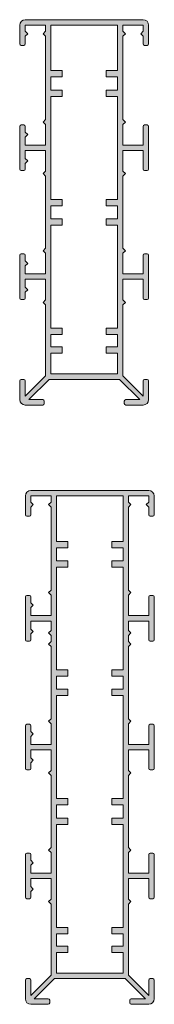
# Model space of a CAD drawing. Units: millimetres. Extents: x -38 to 4988, y -1318 to 1517.
# Drawn here: x 47 to 93, y -137 to 207 of the extents above; entities that cross this region are included whole.
import ezdxf

# ---------------------------------------------------------------- set-up
doc = ezdxf.new("R2010")
doc.units = ezdxf.units.MM
doc.layers.add('A-DETL', color=90, linetype='Continuous', lineweight=13)

# ---------------------------------------------------------------- blocks, each defined once
blk = doc.blocks.new('135')
at = {"layer": 'A-DETL', "lineweight": 5}
h = blk.add_hatch(color=7, dxfattribs=at)
h.dxf.hatch_style = 1
h.paths.add_polyline_path([(26053.85, 14646.03), (26052.99, 14645.16), (26053.85, 14644.29), (26053.85, 14637.07), (26046.75, 14637.07), (26046.75, 14639.87), (26047.62, 14640.74), (26046.75, 14641.61), (26046.75, 14643.62, 0.414214), (26046.25, 14644.12), (26045.35, 14644.12, 0.414214), (26044.85, 14643.62), (26044.85, 14628.62, 0.414214), (26045.35, 14628.12), (26046.25, 14628.12, 0.414214), (26046.75, 14628.62), (26046.75, 14630.64), (26047.62, 14631.51), (26046.75, 14632.38), (26046.75, 14635.17), (26053.85, 14635.17), (26053.85, 14627.95), (26052.99, 14627.09), (26053.85, 14626.22), (26053.85, 14601.33), (26046.75, 14594.23), (26046.75, 14599.62, 0.414214), (26046.25, 14600.12), (26045.35, 14600.12, 0.414214), (26044.85, 14599.62), (26044.85, 14593.02, 0.414214), (26046.75, 14591.12), (26052.85, 14591.12, 0.414214), (26053.35, 14591.62), (26053.35, 14592.52, 0.414214), (26052.85, 14593.02), (26047.96, 14593.02), (26055.06, 14600.12), (26079.65, 14600.12), (26086.75, 14593.02), (26081.85, 14593.02, 0.414214), (26081.35, 14592.52), (26081.35, 14591.62, 0.414214), (26081.85, 14591.12), (26087.95, 14591.12, 0.414214), (26089.85, 14593.02), (26089.85, 14599.62, 0.414214), (26089.35, 14600.12), (26088.45, 14600.12, 0.414214), (26087.95, 14599.62), (26087.95, 14594.23), (26080.85, 14601.33), (26080.85, 14626.22), (26081.72, 14627.09), (26080.85, 14627.95), (26080.85, 14635.17), (26087.95, 14635.17), (26087.95, 14628.62, 0.414214), (26088.45, 14628.12), (26089.35, 14628.12, 0.414214), (26089.85, 14628.62), (26089.85, 14643.62, 0.414214), (26089.35, 14644.12), (26088.45, 14644.12, 0.414214), (26087.95, 14643.62), (26087.95, 14637.07), (26080.85, 14637.07), (26080.85, 14644.29), (26081.72, 14645.16), (26080.85, 14646.03), (26080.85, 14671.33), (26081.72, 14672.2), (26080.85, 14673.07), (26080.85, 14680.29), (26087.95, 14680.29), (26087.95, 14673.74, 0.414214), (26088.45, 14673.24), (26089.35, 14673.24, 0.414214), (26089.85, 14673.74), (26089.85, 14688.74, 0.414214), (26089.35, 14689.24), (26088.45, 14689.24, 0.414214), (26087.95, 14688.74), (26087.95, 14682.19), (26080.85, 14682.19), (26080.85, 14689.41), (26081.72, 14690.27), (26080.85, 14691.14), (26080.85, 14720.35), (26081.72, 14721.21), (26080.85, 14722.08), (26080.85, 14724.22), (26087.95, 14724.22), (26087.95, 14722.08), (26087.09, 14721.21), (26087.95, 14720.35), (26087.95, 14717.62, 0.414214), (26088.45, 14717.12), (26089.35, 14717.12, 0.414214), (26089.85, 14717.62), (26089.85, 14724.22, 0.414214), (26087.95, 14726.12), (26081.85, 14726.12), (26081.35, 14726.12), (26046.75, 14726.12, 0.414214), (26044.85, 14724.22), (26044.85, 14717.62, 0.414214), (26045.35, 14717.12), (26046.25, 14717.12, 0.414214), (26046.75, 14717.62), (26046.75, 14720.35), (26047.62, 14721.21), (26046.75, 14722.08), (26046.75, 14724.22), (26053.85, 14724.22), (26053.85, 14722.08), (26052.99, 14721.21), (26053.85, 14720.35), (26053.85, 14691.14), (26052.99, 14690.27), (26053.85, 14689.41), (26053.85, 14682.19), (26046.75, 14682.19), (26046.75, 14684.98), (26047.62, 14685.85), (26046.75, 14686.72), (26046.75, 14688.74, 0.414214), (26046.25, 14689.24), (26045.35, 14689.24, 0.414214), (26044.85, 14688.74), (26044.85, 14673.74, 0.414214), (26045.35, 14673.24), (26046.25, 14673.24, 0.414214), (26046.75, 14673.74), (26046.75, 14675.75), (26047.62, 14676.62), (26046.75, 14677.49), (26046.75, 14680.29), (26053.85, 14680.29), (26053.85, 14673.07), (26052.99, 14672.2), (26053.85, 14671.33)])
h.paths.add_polyline_path([(26055.75, 14663.18), (26055.75, 14699.27), (26059.64, 14699.27), (26059.64, 14701.49), (26055.75, 14701.49), (26055.75, 14706.07), (26059.64, 14706.07), (26059.64, 14708.29), (26055.75, 14708.29), (26055.75, 14724.22), (26078.95, 14724.22), (26078.95, 14708.29), (26075.07, 14708.29), (26075.07, 14706.07), (26078.95, 14706.07), (26078.95, 14701.49), (26075.07, 14701.49), (26075.07, 14699.27), (26078.95, 14699.27), (26078.95, 14663.18), (26075.07, 14663.18), (26075.07, 14660.95), (26078.95, 14660.95), (26078.95, 14656.38), (26075.07, 14656.38), (26075.07, 14654.15), (26078.95, 14654.15), (26078.95, 14618.06), (26075.07, 14618.06), (26075.07, 14615.84), (26078.95, 14615.84), (26078.95, 14611.48), (26075.07, 14611.48), (26075.07, 14609.25), (26078.95, 14609.25), (26078.95, 14602.02), (26055.75, 14602.02), (26055.75, 14609.25), (26059.64, 14609.25), (26059.64, 14611.48), (26055.75, 14611.48), (26055.75, 14615.84), (26059.64, 14615.84), (26059.64, 14618.06), (26055.75, 14618.06), (26055.75, 14654.15), (26059.64, 14654.15), (26059.64, 14656.38), (26055.75, 14656.38), (26055.75, 14660.95), (26059.64, 14660.95), (26059.64, 14663.18)], flags=16)
at = {"layer": 'A-DETL', "color": 7, "lineweight": 5}
for p, q in [((26081.35, 14726.12), (26046.75, 14726.12)), ((26081.35, 14726.12), (26081.85, 14726.12)), ((26087.95, 14726.12), (26081.85, 14726.12)), ((26087.95, 14726.12), (26081.85, 14726.12)), ((26044.85, 14724.22), (26044.85, 14717.62)), ((26046.75, 14722.08), (26046.75, 14724.22)), ((26046.75, 14724.22), (26053.85, 14724.22)), ((26053.85, 14724.22), (26053.85, 14722.08)), ((26055.75, 14708.29), (26055.75, 14724.22)), ((26055.75, 14724.22), (26078.95, 14724.22)), ((26078.95, 14724.22), (26078.95, 14708.29)), ((26080.85, 14722.08), (26080.85, 14724.22)), ((26080.85, 14724.22), (26080.85, 14722.08)), ((26080.85, 14724.22), (26087.95, 14724.22)), ((26087.95, 14724.22), (26087.95, 14722.08)), ((26089.85, 14717.62), (26089.85, 14724.22)), ((26047.62, 14721.21), (26046.75, 14722.08)), ((26047.62, 14721.21), (26046.75, 14720.35)), ((26046.75, 14717.62), (26046.75, 14720.35)), ((26052.99, 14721.21), (26053.85, 14722.08)), ((26052.99, 14721.21), (26053.85, 14720.35)), ((26053.85, 14720.35), (26053.85, 14691.14)), ((26081.72, 14721.21), (26080.85, 14722.08)), ((26081.72, 14721.21), (26080.85, 14720.35)), ((26080.85, 14720.35), (26080.85, 14691.14)), ((26087.09, 14721.21), (26087.95, 14722.08)), ((26087.09, 14721.21), (26087.95, 14720.35)), ((26087.95, 14720.35), (26087.95, 14717.62)), ((26045.35, 14717.12), (26046.25, 14717.12)), ((26088.45, 14717.12), (26089.35, 14717.12)), ((26055.75, 14701.49), (26055.75, 14706.07)), ((26055.75, 14701.49), (26055.75, 14706.07)), ((26078.95, 14706.07), (26078.95, 14701.49)), ((26078.95, 14706.07), (26078.95, 14701.49)), ((26055.75, 14663.18), (26055.75, 14699.27)), ((26078.95, 14699.27), (26078.95, 14663.18)), ((26044.85, 14688.74), (26044.85, 14673.74)), ((26044.85, 14688.74), (26044.85, 14673.74)), ((26046.25, 14689.24), (26045.35, 14689.24)), ((26046.75, 14686.72), (26046.75, 14688.74)), ((26052.99, 14690.27), (26053.85, 14691.14)), ((26052.99, 14690.27), (26053.85, 14689.41)), ((26053.85, 14689.41), (26053.85, 14682.19)), ((26081.72, 14690.27), (26080.85, 14691.14)), ((26081.72, 14690.27), (26080.85, 14689.41)), ((26080.85, 14689.41), (26080.85, 14682.19)), ((26080.85, 14689.41), (26080.85, 14682.19)), ((26087.95, 14682.19), (26087.95, 14688.74)), ((26088.45, 14689.24), (26089.35, 14689.24)), ((26089.85, 14688.74), (26089.85, 14673.74)), ((26089.85, 14688.74), (26089.85, 14673.74)), ((26047.62, 14685.85), (26046.75, 14686.72)), ((26047.62, 14685.85), (26046.75, 14684.98)), ((26046.75, 14682.19), (26046.75, 14684.98)), ((26046.75, 14682.19), (26053.85, 14682.19)), ((26087.95, 14682.19), (26080.85, 14682.19)), ((26046.75, 14677.49), (26046.75, 14680.29)), ((26046.75, 14680.29), (26053.85, 14680.29)), ((26046.75, 14677.49), (26046.75, 14678.05)), ((26053.85, 14680.29), (26053.85, 14673.07)), ((26080.85, 14680.29), (26080.85, 14673.07)), ((26087.95, 14680.29), (26080.85, 14680.29)), ((26080.85, 14680.29), (26080.85, 14673.07)), ((26087.95, 14673.74), (26087.95, 14680.29)), ((26087.95, 14673.74), (26087.95, 14678.05)), ((26047.62, 14676.62), (26046.75, 14677.49)), ((26047.62, 14676.62), (26046.75, 14675.75)), ((26046.75, 14673.74), (26046.75, 14675.75)), ((26046.75, 14673.74), (26046.75, 14675.75)), ((26053.85, 14675.35), (26053.85, 14673.07)), ((26080.85, 14673.07), (26080.85, 14675.35)), ((26080.85, 14675.35), (26080.85, 14673.07)), ((26045.35, 14673.24), (26046.25, 14673.24)), ((26045.35, 14673.24), (26046.25, 14673.24)), ((26052.99, 14672.2), (26053.85, 14673.07)), ((26052.99, 14672.2), (26053.85, 14671.33)), ((26053.85, 14671.33), (26053.85, 14646.03)), ((26081.72, 14672.2), (26080.85, 14673.07)), ((26081.72, 14672.2), (26080.85, 14671.33)), ((26080.85, 14646.41), (26080.85, 14671.33)), ((26080.85, 14671.33), (26080.85, 14646.03)), ((26089.35, 14673.24), (26088.45, 14673.24)), ((26089.35, 14673.24), (26088.45, 14673.24)), ((26055.75, 14656.38), (26055.75, 14660.95)), ((26078.95, 14660.95), (26078.95, 14656.38)), ((26055.75, 14618.06), (26055.75, 14654.15)), ((26078.95, 14654.15), (26078.95, 14618.06)), ((26044.85, 14643.62), (26044.85, 14628.62)), ((26044.85, 14643.62), (26044.85, 14628.62)), ((26046.25, 14644.12), (26045.35, 14644.12)), ((26046.75, 14641.61), (26046.75, 14643.62)), ((26052.99, 14645.16), (26053.85, 14646.03)), ((26052.99, 14645.16), (26053.85, 14644.29)), ((26053.85, 14644.29), (26053.85, 14637.07)), ((26081.72, 14645.16), (26080.85, 14646.03)), ((26081.72, 14645.16), (26080.85, 14644.29)), ((26080.85, 14644.29), (26080.85, 14637.07)), ((26080.85, 14644.29), (26080.85, 14637.07)), ((26087.95, 14637.07), (26087.95, 14643.62)), ((26088.45, 14644.12), (26089.35, 14644.12)), ((26089.85, 14643.62), (26089.85, 14628.62)), ((26089.85, 14643.62), (26089.85, 14628.62)), ((26047.62, 14640.74), (26046.75, 14641.61)), ((26047.62, 14640.74), (26046.75, 14639.87)), ((26046.75, 14637.07), (26046.75, 14639.87)), ((26046.75, 14637.07), (26053.85, 14637.07)), ((26087.95, 14637.07), (26080.85, 14637.07)), ((26046.75, 14632.38), (26046.75, 14635.17)), ((26046.75, 14635.17), (26053.85, 14635.17)), ((26053.85, 14635.17), (26053.85, 14627.95)), ((26080.85, 14635.17), (26080.85, 14627.95)), ((26087.95, 14635.17), (26080.85, 14635.17)), ((26080.85, 14635.17), (26080.85, 14627.95)), ((26087.95, 14628.62), (26087.95, 14635.17)), ((26046.75, 14632.38), (26046.75, 14632.94)), ((26047.62, 14631.51), (26046.75, 14632.38)), ((26047.62, 14631.51), (26046.75, 14630.64)), ((26046.75, 14628.62), (26046.75, 14630.64)), ((26046.75, 14628.62), (26046.75, 14630.64)), ((26087.95, 14628.62), (26087.95, 14632.94)), ((26045.35, 14628.12), (26046.25, 14628.12)), ((26045.35, 14628.12), (26046.25, 14628.12)), ((26052.99, 14627.09), (26053.85, 14627.95)), ((26052.99, 14627.09), (26053.85, 14626.22)), ((26053.85, 14626.22), (26053.85, 14601.33)), ((26081.72, 14627.09), (26080.85, 14627.95)), ((26081.72, 14627.09), (26080.85, 14626.22)), ((26080.85, 14626.22), (26080.85, 14601.33)), ((26089.35, 14628.12), (26088.45, 14628.12)), ((26089.35, 14628.12), (26088.45, 14628.12)), ((26053.85, 14625.84), (26053.85, 14601.33)), ((26080.85, 14601.33), (26080.85, 14625.84)), ((26055.75, 14611.48), (26055.75, 14615.84)), ((26078.95, 14615.84), (26078.95, 14611.48)), ((26055.75, 14602.02), (26055.75, 14609.25)), ((26078.95, 14609.25), (26078.95, 14602.02)), ((26078.95, 14602.02), (26055.75, 14602.02)), ((26044.85, 14599.62), (26044.85, 14593.02)), ((26044.85, 14599.62), (26044.85, 14593.02)), ((26046.25, 14600.12), (26045.35, 14600.12)), ((26046.25, 14600.12), (26045.35, 14600.12)), ((26053.85, 14601.33), (26046.75, 14594.23)), ((26053.85, 14601.33), (26046.75, 14594.23)), ((26046.75, 14594.23), (26046.75, 14599.62)), ((26046.75, 14594.23), (26046.75, 14599.62)), ((26047.96, 14593.02), (26055.06, 14600.12)), ((26055.06, 14600.12), (26047.96, 14593.02)), ((26055.06, 14600.12), (26079.65, 14600.12)), ((26079.65, 14600.12), (26055.06, 14600.12)), ((26079.65, 14600.12), (26086.75, 14593.02)), ((26086.75, 14593.02), (26079.65, 14600.12)), ((26087.95, 14594.23), (26080.85, 14601.33)), ((26080.85, 14601.33), (26087.95, 14594.23)), ((26087.95, 14599.62), (26087.95, 14594.23)), ((26089.35, 14600.12), (26088.45, 14600.12)), ((26089.85, 14593.02), (26089.85, 14599.62)), ((26052.85, 14593.02), (26047.96, 14593.02)), ((26047.96, 14593.02), (26052.85, 14593.02)), ((26053.35, 14591.62), (26053.35, 14592.52)), ((26053.35, 14592.52), (26053.35, 14591.62)), ((26081.35, 14592.52), (26081.35, 14591.62)), ((26081.35, 14592.52), (26081.35, 14591.62)), ((26086.75, 14593.02), (26081.85, 14593.02)), ((26081.85, 14593.02), (26086.75, 14593.02)), ((26046.75, 14591.12), (26052.85, 14591.12)), ((26046.75, 14591.12), (26052.85, 14591.12)), ((26081.85, 14591.12), (26087.95, 14591.12)), ((26087.95, 14591.12), (26081.85, 14591.12))]:
    blk.add_line(p, q, dxfattribs=at)
for points in [[(26055.75, 14708.29), (26059.64, 14708.29), (26059.64, 14706.07), (26055.75, 14706.07)], [(26078.95, 14708.29), (26075.07, 14708.29), (26075.07, 14706.07), (26078.95, 14706.07)], [(26055.75, 14701.49), (26059.64, 14701.49), (26059.64, 14699.27), (26055.75, 14699.27)], [(26078.95, 14701.49), (26075.07, 14701.49), (26075.07, 14699.27), (26078.95, 14699.27)], [(26055.75, 14663.18), (26059.64, 14663.18), (26059.64, 14660.95), (26055.75, 14660.95)], [(26078.95, 14663.18), (26075.07, 14663.18), (26075.07, 14660.95), (26078.95, 14660.95)], [(26055.75, 14656.38), (26059.64, 14656.38), (26059.64, 14654.15), (26055.75, 14654.15)], [(26078.95, 14656.38), (26075.07, 14656.38), (26075.07, 14654.15), (26078.95, 14654.15)], [(26055.75, 14618.06), (26059.64, 14618.06), (26059.64, 14615.84), (26055.75, 14615.84)], [(26078.95, 14618.06), (26075.07, 14618.06), (26075.07, 14615.84), (26078.95, 14615.84)], [(26055.75, 14611.48), (26059.64, 14611.48), (26059.64, 14609.25), (26055.75, 14609.25)], [(26078.95, 14611.48), (26075.07, 14611.48), (26075.07, 14609.25), (26078.95, 14609.25)]]:
    blk.add_lwpolyline(points, dxfattribs=at)
for centre, radius, start, end in [((26046.75, 14724.22), 1.9, 90, 180), ((26087.95, 14724.22), 1.9, 0, 90), ((26045.35, 14717.62), 0.5, 180, 270), ((26046.25, 14717.62), 0.5, 270, 0), ((26088.45, 14717.62), 0.5, 180, 270), ((26089.35, 14717.62), 0.5, 270, 0), ((26045.35, 14688.74), 0.5, 90, 180), ((26046.25, 14688.74), 0.5, 0, 90), ((26088.45, 14688.74), 0.5, 90, 180), ((26089.35, 14688.74), 0.5, 0, 90), ((26045.35, 14673.74), 0.5, 180, 270), ((26045.35, 14673.74), 0.5, 180, 270), ((26046.25, 14673.74), 0.5, 270, 0), ((26046.25, 14673.74), 0.5, 270, 0), ((26088.45, 14673.74), 0.5, 180, 270), ((26088.45, 14673.74), 0.5, 180, 270), ((26089.35, 14673.74), 0.5, 270, 0), ((26089.35, 14673.74), 0.5, 270, 0), ((26045.35, 14643.62), 0.5, 90, 180), ((26046.25, 14643.62), 0.5, 0, 90), ((26088.45, 14643.62), 0.5, 90, 180), ((26089.35, 14643.62), 0.5, 0, 90), ((26045.35, 14628.62), 0.5, 180, 270), ((26045.35, 14628.62), 0.5, 180, 270), ((26046.25, 14628.62), 0.5, 270, 0), ((26046.25, 14628.62), 0.5, 270, 0), ((26088.45, 14628.62), 0.5, 180, 270), ((26088.45, 14628.62), 0.5, 180, 270), ((26089.35, 14628.62), 0.5, 270, 0), ((26089.35, 14628.62), 0.5, 270, 0), ((26045.35, 14599.62), 0.5, 90, 180), ((26045.35, 14599.62), 0.5, 90, 180), ((26046.25, 14599.62), 0.5, 0, 90), ((26046.25, 14599.62), 0.5, 0, 90), ((26088.45, 14599.62), 0.5, 90, 180), ((26089.35, 14599.62), 0.5, 0, 90), ((26046.75, 14593.02), 1.9, 180, 270), ((26046.75, 14593.02), 1.9, 180, 270), ((26052.85, 14592.52), 0.5, 0, 90), ((26052.85, 14592.52), 0.5, 0, 90), ((26052.85, 14591.62), 0.5, 270, 0), ((26052.85, 14591.62), 0.5, 270, 0), ((26081.85, 14592.52), 0.5, 90, 180), ((26081.85, 14592.52), 0.5, 90, 180), ((26081.85, 14591.62), 0.5, 180, 270), ((26081.85, 14591.62), 0.5, 180, 270), ((26087.95, 14593.02), 1.9, 270, 0)]:
    blk.add_arc(centre, radius, start, end, dxfattribs=at)
blk = doc.blocks.new('180')
at = {"layer": 'A-DETL', "lineweight": 5}
h = blk.add_hatch(color=7, dxfattribs=at)
h.dxf.hatch_style = 1
h.paths.add_polyline_path([(26082.8, 14479.45), (26083.67, 14480.32), (26082.8, 14481.19), (26082.8, 14506.49), (26083.67, 14507.36), (26082.8, 14508.22), (26082.8, 14510.39), (26083.67, 14511.26), (26082.8, 14512.13), (26082.8, 14515.44), (26089.9, 14515.44), (26089.9, 14508.89, 0.414214), (26090.4, 14508.39), (26091.3, 14508.39, 0.414214), (26091.8, 14508.89), (26091.8, 14523.89, 0.414214), (26091.3, 14524.39), (26090.4, 14524.39, 0.414214), (26089.9, 14523.89), (26089.9, 14517.34), (26082.8, 14517.34), (26082.8, 14524.56), (26083.67, 14525.43), (26082.8, 14526.3), (26082.8, 14555.39), (26083.67, 14556.26), (26082.8, 14557.13), (26082.8, 14559.27), (26089.9, 14559.27), (26089.9, 14557.13), (26089.04, 14556.26), (26089.9, 14555.39), (26089.9, 14552.67, 0.414214), (26090.4, 14552.17), (26091.3, 14552.17, 0.414214), (26091.8, 14552.67), (26091.8, 14559.27, 0.414214), (26089.9, 14561.17), (26083.8, 14561.17), (26083.3, 14561.17), (26048.7, 14561.17, 0.414214), (26046.8, 14559.27), (26046.8, 14552.67, 0.414214), (26047.3, 14552.17), (26048.2, 14552.17, 0.414214), (26048.7, 14552.67), (26048.7, 14555.39), (26049.57, 14556.26), (26048.7, 14557.13), (26048.7, 14559.27), (26055.8, 14559.27), (26055.8, 14557.13), (26054.94, 14556.26), (26055.8, 14555.39), (26055.8, 14526.3), (26054.94, 14525.43), (26055.8, 14524.56), (26055.8, 14517.34), (26048.7, 14517.34), (26048.7, 14520.14), (26049.57, 14521.01), (26048.7, 14521.88), (26048.7, 14523.89, 0.414214), (26048.2, 14524.39), (26047.3, 14524.39, 0.414214), (26046.8, 14523.89), (26046.8, 14508.89, 0.414214), (26047.3, 14508.39), (26048.2, 14508.39, 0.414214), (26048.7, 14508.89), (26048.7, 14510.91), (26049.57, 14511.78), (26048.7, 14512.65), (26048.7, 14515.44), (26055.8, 14515.44), (26055.8, 14512.13), (26054.94, 14511.26), (26055.8, 14510.39), (26055.8, 14508.22), (26054.94, 14507.36), (26055.8, 14506.49), (26055.8, 14481.19), (26054.94, 14480.32), (26055.8, 14479.45), (26055.8, 14472.23), (26048.7, 14472.23), (26048.7, 14475.03), (26049.57, 14475.9), (26048.7, 14476.76), (26048.7, 14478.78, 0.414214), (26048.2, 14479.28), (26047.3, 14479.28, 0.414214), (26046.8, 14478.78), (26046.8, 14463.78, 0.414214), (26047.3, 14463.28), (26048.2, 14463.28, 0.414214), (26048.7, 14463.78), (26048.7, 14465.8), (26049.57, 14466.67), (26048.7, 14467.53), (26048.7, 14470.33), (26055.8, 14470.33), (26055.8, 14463.11), (26054.94, 14462.24), (26055.8, 14461.38), (26055.8, 14436.07), (26054.94, 14435.21), (26055.8, 14434.34), (26055.8, 14427.12), (26048.7, 14427.12), (26048.7, 14429.92), (26049.57, 14430.78), (26048.7, 14431.65), (26048.7, 14433.67, 0.414214), (26048.2, 14434.17), (26047.3, 14434.17, 0.414214), (26046.8, 14433.67), (26046.8, 14418.67, 0.414214), (26047.3, 14418.17), (26048.2, 14418.17, 0.414214), (26048.7, 14418.67), (26048.7, 14420.69), (26049.57, 14421.55), (26048.7, 14422.42), (26048.7, 14425.22), (26055.8, 14425.22), (26055.8, 14418), (26054.94, 14417.13), (26055.8, 14416.26), (26055.8, 14391.37), (26048.7, 14384.27), (26048.7, 14389.67, 0.414214), (26048.2, 14390.17), (26047.3, 14390.17, 0.414214), (26046.8, 14389.67), (26046.8, 14383.07, 0.414214), (26048.7, 14381.17), (26054.8, 14381.17, 0.414214), (26055.3, 14381.67), (26055.3, 14382.57, 0.414214), (26054.8, 14383.07), (26049.91, 14383.07), (26057.01, 14390.17), (26081.6, 14390.17), (26088.7, 14383.07), (26083.8, 14383.07, 0.414214), (26083.3, 14382.57), (26083.3, 14381.67, 0.414214), (26083.8, 14381.17), (26089.9, 14381.17, 0.414214), (26091.8, 14383.07), (26091.8, 14389.67, 0.414214), (26091.3, 14390.17), (26090.4, 14390.17, 0.414214), (26089.9, 14389.67), (26089.9, 14384.27), (26082.8, 14391.37), (26082.8, 14416.26), (26083.67, 14417.13), (26082.8, 14418), (26082.8, 14425.22), (26089.9, 14425.22), (26089.9, 14418.67, 0.414214), (26090.4, 14418.17), (26091.3, 14418.17, 0.414214), (26091.8, 14418.67), (26091.8, 14433.67, 0.414214), (26091.3, 14434.17), (26090.4, 14434.17, 0.414214), (26089.9, 14433.67), (26089.9, 14427.12), (26082.8, 14427.12), (26082.8, 14434.34), (26083.67, 14435.21), (26082.8, 14436.07), (26082.8, 14461.38), (26083.67, 14462.24), (26082.8, 14463.11), (26082.8, 14470.33), (26089.9, 14470.33), (26089.9, 14463.78, 0.414214), (26090.4, 14463.28), (26091.3, 14463.28, 0.414214), (26091.8, 14463.78), (26091.8, 14478.78, 0.414214), (26091.3, 14479.28), (26090.4, 14479.28, 0.414214), (26089.9, 14478.78), (26089.9, 14472.23), (26082.8, 14472.23)])
h.paths.add_polyline_path([(26080.9, 14453.22), (26077.02, 14453.22), (26077.02, 14451), (26080.9, 14451), (26080.9, 14446.42), (26077.02, 14446.42), (26077.02, 14444.2), (26080.9, 14444.2), (26080.9, 14408.11), (26077.02, 14408.11), (26077.02, 14405.89), (26080.9, 14405.89), (26080.9, 14401.52), (26077.02, 14401.52), (26077.02, 14399.3), (26080.9, 14399.3), (26080.9, 14392.07), (26057.7, 14392.07), (26057.7, 14399.3), (26061.59, 14399.3), (26061.59, 14401.52), (26057.7, 14401.52), (26057.7, 14405.89), (26061.59, 14405.89), (26061.59, 14408.11), (26057.7, 14408.11), (26057.7, 14444.2), (26061.59, 14444.2), (26061.59, 14446.42), (26057.7, 14446.42), (26057.7, 14451), (26061.59, 14451), (26061.59, 14453.22), (26057.7, 14453.22), (26057.7, 14489.31), (26061.59, 14489.31), (26061.59, 14491.54), (26057.7, 14491.54), (26057.7, 14496.11), (26061.59, 14496.11), (26061.59, 14498.34), (26057.7, 14498.34), (26057.7, 14534.31), (26061.59, 14534.31), (26061.59, 14536.54), (26057.7, 14536.54), (26057.7, 14541.11), (26061.59, 14541.11), (26061.59, 14543.34), (26057.7, 14543.34), (26057.7, 14559.27), (26080.9, 14559.27), (26080.9, 14543.34), (26077.02, 14543.34), (26077.02, 14541.11), (26080.9, 14541.11), (26080.9, 14536.54), (26077.02, 14536.54), (26077.02, 14534.31), (26080.9, 14534.31), (26080.9, 14498.34), (26077.02, 14498.34), (26077.02, 14496.11), (26080.9, 14496.11), (26080.9, 14491.54), (26077.02, 14491.54), (26077.02, 14489.31), (26080.9, 14489.31)], flags=16)
at = {"layer": 'A-DETL', "color": 7, "lineweight": 5}
for p, q in [((26083.3, 14561.17), (26048.7, 14561.17)), ((26083.3, 14561.17), (26083.8, 14561.17)), ((26089.9, 14561.17), (26083.8, 14561.17)), ((26089.9, 14561.17), (26083.8, 14561.17)), ((26046.8, 14559.27), (26046.8, 14552.67)), ((26048.7, 14557.13), (26048.7, 14559.27)), ((26048.7, 14559.27), (26055.8, 14559.27)), ((26049.57, 14556.26), (26048.7, 14557.13)), ((26054.94, 14556.26), (26055.8, 14557.13)), ((26055.8, 14559.27), (26055.8, 14557.13)), ((26057.7, 14543.34), (26057.7, 14559.27)), ((26057.7, 14559.27), (26080.9, 14559.27)), ((26080.9, 14559.27), (26080.9, 14543.34)), ((26082.8, 14557.13), (26082.8, 14559.27)), ((26082.8, 14559.27), (26082.8, 14557.13)), ((26082.8, 14559.27), (26089.9, 14559.27)), ((26083.67, 14556.26), (26082.8, 14557.13)), ((26089.04, 14556.26), (26089.9, 14557.13)), ((26089.9, 14559.27), (26089.9, 14557.13)), ((26091.8, 14552.67), (26091.8, 14559.27)), ((26049.57, 14556.26), (26048.7, 14555.39)), ((26048.7, 14552.67), (26048.7, 14555.39)), ((26054.94, 14556.26), (26055.8, 14555.39)), ((26055.8, 14555.39), (26055.8, 14526.3)), ((26083.67, 14556.26), (26082.8, 14555.39)), ((26082.8, 14526.3), (26082.8, 14555.39)), ((26089.04, 14556.26), (26089.9, 14555.39)), ((26089.9, 14555.39), (26089.9, 14552.67)), ((26047.3, 14552.17), (26048.2, 14552.17)), ((26090.4, 14552.17), (26091.3, 14552.17)), ((26057.7, 14536.54), (26057.7, 14541.11)), ((26057.7, 14536.54), (26057.7, 14541.11)), ((26080.9, 14541.11), (26080.9, 14536.54)), ((26080.9, 14541.11), (26080.9, 14536.54)), ((26057.7, 14534.31), (26057.7, 14498.34)), ((26080.9, 14534.31), (26080.9, 14498.34)), ((26054.94, 14525.43), (26055.8, 14526.3)), ((26083.67, 14525.43), (26082.8, 14526.3)), ((26046.8, 14523.89), (26046.8, 14508.89)), ((26046.8, 14523.89), (26046.8, 14508.89)), ((26048.2, 14524.39), (26047.3, 14524.39)), ((26048.7, 14521.88), (26048.7, 14523.89)), ((26054.94, 14525.43), (26055.8, 14524.56)), ((26055.8, 14524.56), (26055.8, 14517.34)), ((26083.67, 14525.43), (26082.8, 14524.56)), ((26082.8, 14524.56), (26082.8, 14517.34)), ((26082.8, 14524.56), (26082.8, 14517.34)), ((26089.9, 14517.34), (26089.9, 14523.89)), ((26090.4, 14524.39), (26091.3, 14524.39)), ((26091.8, 14523.89), (26091.8, 14508.89)), ((26091.8, 14523.89), (26091.8, 14508.89)), ((26049.57, 14521.01), (26048.7, 14521.88)), ((26049.57, 14521.01), (26048.7, 14520.14)), ((26048.7, 14517.34), (26048.7, 14520.14)), ((26048.7, 14517.34), (26055.8, 14517.34)), ((26089.9, 14517.34), (26082.8, 14517.34)), ((26048.7, 14512.65), (26048.7, 14515.44)), ((26048.7, 14515.44), (26055.8, 14515.44)), ((26048.7, 14512.65), (26048.7, 14513.21)), ((26049.57, 14511.78), (26048.7, 14512.65)), ((26055.8, 14515.44), (26055.8, 14512.13)), ((26055.8, 14514.27), (26055.8, 14512.13)), ((26082.8, 14515.44), (26082.8, 14512.13)), ((26089.9, 14515.44), (26082.8, 14515.44)), ((26082.8, 14515.44), (26082.8, 14512.13)), ((26082.8, 14512.13), (26082.8, 14514.27)), ((26082.8, 14514.27), (26082.8, 14512.13)), ((26089.9, 14508.89), (26089.9, 14515.44)), ((26089.9, 14508.89), (26089.9, 14513.21)), ((26049.57, 14511.78), (26048.7, 14510.91)), ((26048.7, 14508.89), (26048.7, 14510.91)), ((26048.7, 14508.89), (26048.7, 14510.91)), ((26054.94, 14511.26), (26055.8, 14512.13)), ((26054.94, 14511.26), (26055.8, 14510.39)), ((26055.8, 14510.39), (26055.8, 14508.22)), ((26055.8, 14510.39), (26055.8, 14508.22)), ((26055.8, 14510.39), (26055.8, 14508.22)), ((26083.67, 14511.26), (26082.8, 14512.13)), ((26083.67, 14511.26), (26082.8, 14510.39)), ((26082.8, 14510.39), (26082.8, 14508.22)), ((26082.8, 14510.39), (26082.8, 14508.22)), ((26082.8, 14508.22), (26082.8, 14510.39)), ((26082.8, 14510.39), (26082.8, 14508.22)), ((26082.8, 14510.39), (26082.8, 14508.22)), ((26047.3, 14508.39), (26048.2, 14508.39)), ((26047.3, 14508.39), (26048.2, 14508.39)), ((26054.94, 14507.36), (26055.8, 14508.22)), ((26054.94, 14507.36), (26055.8, 14506.49)), ((26055.8, 14506.49), (26055.8, 14481.19)), ((26083.67, 14507.36), (26082.8, 14508.22)), ((26083.67, 14507.36), (26082.8, 14506.49)), ((26082.8, 14506.49), (26082.8, 14481.19)), ((26091.3, 14508.39), (26090.4, 14508.39)), ((26091.3, 14508.39), (26090.4, 14508.39)), ((26057.7, 14491.54), (26057.7, 14496.11)), ((26057.7, 14491.54), (26057.7, 14496.11)), ((26080.9, 14496.11), (26080.9, 14491.54)), ((26080.9, 14496.11), (26080.9, 14491.54)), ((26057.7, 14453.22), (26057.7, 14489.31)), ((26080.9, 14489.31), (26080.9, 14453.22)), ((26054.94, 14480.32), (26055.8, 14481.19)), ((26083.67, 14480.32), (26082.8, 14481.19)), ((26046.8, 14478.78), (26046.8, 14463.78)), ((26046.8, 14478.78), (26046.8, 14463.78)), ((26048.2, 14479.28), (26047.3, 14479.28)), ((26048.7, 14476.76), (26048.7, 14478.78)), ((26054.94, 14480.32), (26055.8, 14479.45)), ((26055.8, 14479.45), (26055.8, 14472.23)), ((26083.67, 14480.32), (26082.8, 14479.45)), ((26082.8, 14479.45), (26082.8, 14472.23)), ((26082.8, 14479.45), (26082.8, 14472.23)), ((26089.9, 14472.23), (26089.9, 14478.78)), ((26090.4, 14479.28), (26091.3, 14479.28)), ((26091.8, 14478.78), (26091.8, 14463.78)), ((26091.8, 14478.78), (26091.8, 14463.78)), ((26049.57, 14475.9), (26048.7, 14476.76)), ((26049.57, 14475.9), (26048.7, 14475.03)), ((26048.7, 14472.23), (26048.7, 14475.03)), ((26048.7, 14472.23), (26055.8, 14472.23)), ((26089.9, 14472.23), (26082.8, 14472.23)), ((26048.7, 14467.53), (26048.7, 14470.33)), ((26048.7, 14470.33), (26055.8, 14470.33)), ((26048.7, 14467.53), (26048.7, 14468.09)), ((26049.57, 14466.67), (26048.7, 14467.53)), ((26055.8, 14470.33), (26055.8, 14463.11)), ((26082.8, 14470.33), (26082.8, 14463.11)), ((26089.9, 14470.33), (26082.8, 14470.33)), ((26082.8, 14470.33), (26082.8, 14463.11)), ((26089.9, 14463.78), (26089.9, 14470.33)), ((26089.9, 14463.78), (26089.9, 14468.09)), ((26049.57, 14466.67), (26048.7, 14465.8)), ((26048.7, 14463.78), (26048.7, 14465.8)), ((26048.7, 14463.78), (26048.7, 14465.8)), ((26055.8, 14465.39), (26055.8, 14463.11)), ((26082.8, 14463.11), (26082.8, 14465.39)), ((26082.8, 14465.39), (26082.8, 14463.11)), ((26047.3, 14463.28), (26048.2, 14463.28)), ((26047.3, 14463.28), (26048.2, 14463.28)), ((26054.94, 14462.24), (26055.8, 14463.11)), ((26054.94, 14462.24), (26055.8, 14461.38)), ((26055.8, 14461.38), (26055.8, 14436.07)), ((26083.67, 14462.24), (26082.8, 14463.11)), ((26083.67, 14462.24), (26082.8, 14461.38)), ((26082.8, 14436.46), (26082.8, 14461.38)), ((26082.8, 14461.38), (26082.8, 14436.07)), ((26091.3, 14463.28), (26090.4, 14463.28)), ((26091.3, 14463.28), (26090.4, 14463.28)), ((26057.7, 14446.42), (26057.7, 14451)), ((26080.9, 14451), (26080.9, 14446.42)), ((26057.7, 14408.11), (26057.7, 14444.2)), ((26080.9, 14444.2), (26080.9, 14408.11)), ((26046.8, 14433.67), (26046.8, 14418.67)), ((26046.8, 14433.67), (26046.8, 14418.67)), ((26048.2, 14434.17), (26047.3, 14434.17)), ((26048.7, 14431.65), (26048.7, 14433.67)), ((26054.94, 14435.21), (26055.8, 14436.07)), ((26054.94, 14435.21), (26055.8, 14434.34)), ((26055.8, 14434.34), (26055.8, 14427.12)), ((26083.67, 14435.21), (26082.8, 14436.07)), ((26083.67, 14435.21), (26082.8, 14434.34)), ((26082.8, 14434.34), (26082.8, 14427.12)), ((26082.8, 14434.34), (26082.8, 14427.12)), ((26089.9, 14427.12), (26089.9, 14433.67)), ((26090.4, 14434.17), (26091.3, 14434.17)), ((26091.8, 14433.67), (26091.8, 14418.67)), ((26091.8, 14433.67), (26091.8, 14418.67)), ((26049.57, 14430.78), (26048.7, 14431.65)), ((26049.57, 14430.78), (26048.7, 14429.92)), ((26048.7, 14427.12), (26048.7, 14429.92)), ((26048.7, 14427.12), (26055.8, 14427.12)), ((26089.9, 14427.12), (26082.8, 14427.12)), ((26048.7, 14422.42), (26048.7, 14425.22)), ((26048.7, 14425.22), (26055.8, 14425.22)), ((26048.7, 14422.42), (26048.7, 14422.98)), ((26055.8, 14425.22), (26055.8, 14418)), ((26082.8, 14425.22), (26082.8, 14418)), ((26089.9, 14425.22), (26082.8, 14425.22)), ((26082.8, 14425.22), (26082.8, 14418)), ((26089.9, 14418.67), (26089.9, 14425.22)), ((26089.9, 14418.67), (26089.9, 14422.98)), ((26049.57, 14421.55), (26048.7, 14422.42)), ((26049.57, 14421.55), (26048.7, 14420.69)), ((26048.7, 14418.67), (26048.7, 14420.69)), ((26048.7, 14418.67), (26048.7, 14420.69)), ((26047.3, 14418.17), (26048.2, 14418.17)), ((26047.3, 14418.17), (26048.2, 14418.17)), ((26054.94, 14417.13), (26055.8, 14418)), ((26054.94, 14417.13), (26055.8, 14416.26)), ((26055.8, 14416.26), (26055.8, 14391.37)), ((26055.8, 14415.88), (26055.8, 14391.37)), ((26083.67, 14417.13), (26082.8, 14418)), ((26083.67, 14417.13), (26082.8, 14416.26)), ((26082.8, 14416.26), (26082.8, 14391.37)), ((26082.8, 14391.37), (26082.8, 14415.88)), ((26091.3, 14418.17), (26090.4, 14418.17)), ((26091.3, 14418.17), (26090.4, 14418.17)), ((26057.7, 14401.52), (26057.7, 14405.89)), ((26080.9, 14405.89), (26080.9, 14401.52)), ((26057.7, 14392.07), (26057.7, 14399.3)), ((26080.9, 14399.3), (26080.9, 14392.07)), ((26080.9, 14392.07), (26057.7, 14392.07)), ((26046.8, 14389.67), (26046.8, 14383.07)), ((26046.8, 14389.67), (26046.8, 14383.07)), ((26048.2, 14390.17), (26047.3, 14390.17)), ((26048.2, 14390.17), (26047.3, 14390.17)), ((26055.8, 14391.37), (26048.7, 14384.27)), ((26055.8, 14391.37), (26048.7, 14384.27)), ((26048.7, 14384.27), (26048.7, 14389.67)), ((26048.7, 14384.27), (26048.7, 14389.67)), ((26049.91, 14383.07), (26057.01, 14390.17)), ((26057.01, 14390.17), (26049.91, 14383.07)), ((26057.01, 14390.17), (26081.6, 14390.17)), ((26081.6, 14390.17), (26057.01, 14390.17)), ((26081.6, 14390.17), (26088.7, 14383.07)), ((26088.7, 14383.07), (26081.6, 14390.17)), ((26089.9, 14384.27), (26082.8, 14391.37)), ((26082.8, 14391.37), (26089.9, 14384.27)), ((26089.9, 14389.67), (26089.9, 14384.27)), ((26091.3, 14390.17), (26090.4, 14390.17)), ((26091.8, 14383.07), (26091.8, 14389.67)), ((26048.7, 14381.17), (26054.8, 14381.17)), ((26048.7, 14381.17), (26054.8, 14381.17)), ((26054.8, 14383.07), (26049.91, 14383.07)), ((26049.91, 14383.07), (26054.8, 14383.07)), ((26055.3, 14381.67), (26055.3, 14382.57)), ((26055.3, 14382.57), (26055.3, 14381.67)), ((26083.3, 14382.57), (26083.3, 14381.67)), ((26083.3, 14382.57), (26083.3, 14381.67)), ((26088.7, 14383.07), (26083.8, 14383.07)), ((26083.8, 14383.07), (26088.7, 14383.07)), ((26083.8, 14381.17), (26089.9, 14381.17)), ((26089.9, 14381.17), (26083.8, 14381.17))]:
    blk.add_line(p, q, dxfattribs=at)
for points in [[(26057.7, 14543.34), (26061.59, 14543.34), (26061.59, 14541.11), (26057.7, 14541.11)], [(26080.9, 14543.34), (26077.02, 14543.34), (26077.02, 14541.11), (26080.9, 14541.11)], [(26057.7, 14536.54), (26061.59, 14536.54), (26061.59, 14534.31), (26057.7, 14534.31)], [(26080.9, 14536.54), (26077.02, 14536.54), (26077.02, 14534.31), (26080.9, 14534.31)], [(26057.7, 14498.34), (26061.59, 14498.34), (26061.59, 14496.11), (26057.7, 14496.11)], [(26080.9, 14498.34), (26077.02, 14498.34), (26077.02, 14496.11), (26080.9, 14496.11)], [(26057.7, 14491.54), (26061.59, 14491.54), (26061.59, 14489.31), (26057.7, 14489.31)], [(26080.9, 14491.54), (26077.02, 14491.54), (26077.02, 14489.31), (26080.9, 14489.31)], [(26057.7, 14453.22), (26061.59, 14453.22), (26061.59, 14451), (26057.7, 14451)], [(26080.9, 14453.22), (26077.02, 14453.22), (26077.02, 14451), (26080.9, 14451)], [(26057.7, 14446.42), (26061.59, 14446.42), (26061.59, 14444.2), (26057.7, 14444.2)], [(26080.9, 14446.42), (26077.02, 14446.42), (26077.02, 14444.2), (26080.9, 14444.2)], [(26057.7, 14408.11), (26061.59, 14408.11), (26061.59, 14405.89), (26057.7, 14405.89)], [(26080.9, 14408.11), (26077.02, 14408.11), (26077.02, 14405.89), (26080.9, 14405.89)], [(26057.7, 14401.52), (26061.59, 14401.52), (26061.59, 14399.3), (26057.7, 14399.3)], [(26080.9, 14401.52), (26077.02, 14401.52), (26077.02, 14399.3), (26080.9, 14399.3)]]:
    blk.add_lwpolyline(points, dxfattribs=at)
for centre, radius, start, end in [((26048.7, 14559.27), 1.9, 90, 180), ((26089.9, 14559.27), 1.9, 0, 90), ((26047.3, 14552.67), 0.5, 180, 270), ((26048.2, 14552.67), 0.5, 270, 0), ((26090.4, 14552.67), 0.5, 180, 270), ((26091.3, 14552.67), 0.5, 270, 0), ((26047.3, 14523.89), 0.5, 90, 180), ((26048.2, 14523.89), 0.5, 0, 90), ((26090.4, 14523.89), 0.5, 90, 180), ((26091.3, 14523.89), 0.5, 0, 90), ((26047.3, 14508.89), 0.5, 180, 270), ((26047.3, 14508.89), 0.5, 180, 270), ((26048.2, 14508.89), 0.5, 270, 0), ((26048.2, 14508.89), 0.5, 270, 0), ((26090.4, 14508.89), 0.5, 180, 270), ((26090.4, 14508.89), 0.5, 180, 270), ((26091.3, 14508.89), 0.5, 270, 0), ((26091.3, 14508.89), 0.5, 270, 0), ((26047.3, 14478.78), 0.5, 90, 180), ((26048.2, 14478.78), 0.5, 0, 90), ((26090.4, 14478.78), 0.5, 90, 180), ((26091.3, 14478.78), 0.5, 0, 90), ((26047.3, 14463.78), 0.5, 180, 270), ((26047.3, 14463.78), 0.5, 180, 270), ((26048.2, 14463.78), 0.5, 270, 0), ((26048.2, 14463.78), 0.5, 270, 0), ((26090.4, 14463.78), 0.5, 180, 270), ((26090.4, 14463.78), 0.5, 180, 270), ((26091.3, 14463.78), 0.5, 270, 0), ((26091.3, 14463.78), 0.5, 270, 0), ((26047.3, 14433.67), 0.5, 90, 180), ((26048.2, 14433.67), 0.5, 0, 90), ((26090.4, 14433.67), 0.5, 90, 180), ((26091.3, 14433.67), 0.5, 0, 90), ((26047.3, 14418.67), 0.5, 180, 270), ((26047.3, 14418.67), 0.5, 180, 270), ((26048.2, 14418.67), 0.5, 270, 0), ((26048.2, 14418.67), 0.5, 270, 0), ((26090.4, 14418.67), 0.5, 180, 270), ((26090.4, 14418.67), 0.5, 180, 270), ((26091.3, 14418.67), 0.5, 270, 0), ((26091.3, 14418.67), 0.5, 270, 0), ((26047.3, 14389.67), 0.5, 90, 180), ((26047.3, 14389.67), 0.5, 90, 180), ((26048.2, 14389.67), 0.5, 0, 90), ((26048.2, 14389.67), 0.5, 0, 90), ((26090.4, 14389.67), 0.5, 90, 180), ((26091.3, 14389.67), 0.5, 0, 90), ((26048.7, 14383.07), 1.9, 180, 270), ((26048.7, 14383.07), 1.9, 180, 270), ((26054.8, 14382.57), 0.5, 0, 90), ((26054.8, 14382.57), 0.5, 0, 90), ((26054.8, 14381.67), 0.5, 270, 0), ((26054.8, 14381.67), 0.5, 270, 0), ((26083.8, 14382.57), 0.5, 90, 180), ((26083.8, 14382.57), 0.5, 90, 180), ((26083.8, 14381.67), 0.5, 180, 270), ((26083.8, 14381.67), 0.5, 180, 270), ((26089.9, 14383.07), 1.9, 270, 0)]:
    blk.add_arc(centre, radius, start, end, dxfattribs=at)

msp = doc.modelspace()

# ---------------------------------------------------------------- block references
for name in ['135', '180']:
    msp.add_blockref(name, (-25998.31, -14518.65))

doc.saveas('drawing.dxf')
